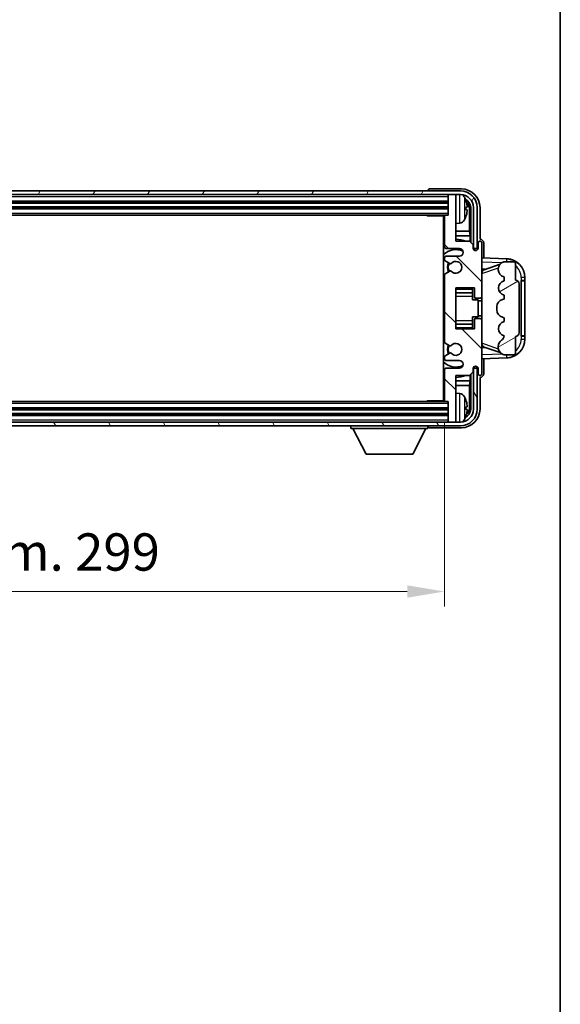
# Model space of a CAD drawing. Units: millimetres. Extents: x 3 to 9457, y 5 to 1129.
# Drawn here: x 2996 to 3141, y 621 to 885 of the extents above; entities that cross this region are included whole.
import ezdxf

# ---------------------------------------------------------------- set-up
doc = ezdxf.new("R2010")
doc.units = ezdxf.units.MM
for name, color, linetype, lineweight in [('Border (ISO)', 7, 'Continuous', 35), ('Dimension (ISO)', 7, 'Continuous', 18), ('Dimension (ISO) @ 1', 7, 'Continuous', 18), ('Hatch (ISO)', 1, 'Continuous', 18), ('Visible (ISO)', 7, 'Continuous', 35), ('Visible Narrow (ISO)', 7, 'Continuous', 25)]:
    doc.layers.add(name, color=color, linetype=linetype, lineweight=lineweight)
doc.styles.add('Note Text (TK)', font='MS PGothic.ttf')
doc.dimstyles.new('Default - Method 1b (TK)', dxfattribs={"dimscale": 4, "dimtxt": 2.5, "dimasz": 2.5, "dimexe": 1, "dimexo": 1.5, "dimgap": 1, "dimtad": 1, "dimtoh": 1, "dimrnd": 1e-08, "dimdsep": 46, "dimtxsty": 'Note Text (TK)', "dimcen": 0.09, "dimdle": 5, "dimclrd": 100, "dimclre": 100, "dimclrt": 7, "dimadec": 1, "dimazin": 1, "dimtfac": 1, "dimtmove": 0, "dimatfit": 3, "dimfxl": 1, "dimtolj": 1, "dimlwd": -1, "dimlwe": -1, "dimarcsym": 0})

# ---------------------------------------------------------------- blocks, each defined once
blk = doc.blocks.new('図面枠 tk図枠')
at = {"layer": 'Border (ISO)'}
blk.add_line((405.5, 289), (405.5, 8), dxfattribs=at)
blk = doc.blocks.new('*D53')
at = {"layer": 'Defpoints', "color": 0}
for p in [(2810.84, 783.32), (3109.84, 783.32), (3109.84, 732.12)]:
    blk.add_point(p, dxfattribs=at)
at = {"layer": 'Dimension (ISO)', "color": 100}
for p, q in [((2810.84, 777.32), (2810.84, 728.12)), ((3109.84, 777.32), (3109.84, 728.12)), ((2820.84, 732.12), (3099.84, 732.12))]:
    blk.add_line(p, q, dxfattribs=at)
for points in [[(2820.84, 733.79), (2820.84, 730.46), (2810.84, 732.12)], [(3099.84, 733.79), (3099.84, 730.46), (3109.84, 732.12)]]:
    blk.add_solid(points, dxfattribs=at)
at = {"layer": 'Dimension (ISO)', "color": 7, "insert": (2884.46, 742.71), "char_height": 10, "attachment_point": 4, "style": 'Note Text (TK)'}
blk.add_mtext('\\A1;\\fＭＳ Ｐゴシック|b0|i0;\\H10.0000;有効寸法 / Max dim. 299', dxfattribs=at)

msp = doc.modelspace()

# ---------------------------------------------------------------- hatches: boundary and pattern name
at = {"layer": 'Hatch (ISO)'}
h = msp.add_hatch(dxfattribs=at)
h.set_pattern_fill('ANSI31', color=256, scale=101.6, angle=14.999978, style=0)
h.set_pattern_definition([(60, (1518.866, -26.59), (-10.99852, 6.35), [])])
edge = h.paths.add_edge_path()
edge.add_ellipse((3114.0862, 835.0217), major_axis=(0, 3.5), ratio=1, start_angle=270, end_angle=360)
edge.add_line((3114.0862, 838.5217), (3112.8362, 838.5217))
edge.add_line((3112.8362, 838.5217), (3111.1362, 838.5217))
edge.add_line((3111.1362, 838.5217), (2809.5362, 838.5217))
edge.add_line((2809.5362, 838.5217), (2807.8362, 838.5217))
edge.add_line((2807.8362, 838.5217), (2806.5862, 838.5217))
edge.add_ellipse((2806.5862, 835.0217), major_axis=(-3.5, 0), ratio=1, start_angle=270, end_angle=360)
edge.add_line((2803.0862, 835.0217), (2803.0862, 824.0217))
edge.add_line((2803.0862, 824.0217), (2802.0862, 824.0217))
edge.add_line((2802.0862, 824.0217), (2802.0862, 835.0217))
edge.add_ellipse((2806.5862, 835.0217), major_axis=(0, 4.5), ratio=1, start_angle=0, end_angle=90, ccw=False)
edge.add_line((2806.5862, 839.5217), (3114.0862, 839.5217))
edge.add_ellipse((3114.0862, 835.0217), major_axis=(4.5, 0), ratio=1, start_angle=0, end_angle=90, ccw=False)
edge.add_line((3118.5862, 835.0217), (3118.5862, 824.0217))
edge.add_line((3118.5862, 824.0217), (3117.5862, 824.0217))
edge.add_line((3117.5862, 824.0217), (3117.5862, 835.0217))
h = msp.add_hatch(dxfattribs=at)
h.set_pattern_fill('ANSI31', color=256, scale=101.6, angle=90.00021, style=0)
h.set_pattern_definition([(135.0002, (1518.866, -26.59), (-8.98022, -8.98029), [])])
edge = h.paths.add_edge_path()
edge.add_line((3109.8362, 832.7217), (3109.8362, 824.5217))
edge.add_ellipse((3110.3362, 824.5217), major_axis=(-0.5, 0), ratio=1, start_angle=0, end_angle=90)
edge.add_line((3110.3362, 824.0217), (3113.8362, 824.0217))
edge.add_ellipse((3113.8362, 823.0217), major_axis=(0, 1), ratio=1, start_angle=180, end_angle=360, ccw=False)
edge.add_line((3113.8362, 822.0217), (3110.3362, 822.0217))
edge.add_ellipse((3110.3362, 821.5217), major_axis=(0, 0.5), ratio=1, start_angle=0, end_angle=90)
edge.add_line((3109.8362, 821.5217), (3109.8362, 821.0115))
edge.add_ellipse((3110.1362, 821.0115), major_axis=(-0.3, 0), ratio=1, start_angle=0, end_angle=60)
edge.add_line((3109.9862, 820.7517), (3111.2595, 820.0166))
edge.add_ellipse((3111.4095, 820.2764), major_axis=(-0.15, -0.2598), ratio=1, start_angle=0, end_angle=78.671012)
edge.add_ellipse((3112.8362, 819.0217), major_axis=(-1.2015, 1.0566), ratio=1, start_angle=82.662386, end_angle=360, ccw=False)
edge.add_ellipse((3111.4095, 817.7668), major_axis=(0.2253, 0.1981), ratio=1, start_angle=0, end_angle=77.981127)
edge.add_line((3111.2627, 818.0284), (3109.9893, 817.3134))
edge.add_ellipse((3110.1362, 817.0519), major_axis=(-0.1469, 0.2616), ratio=1, start_angle=0, end_angle=60.685474)
edge.add_line((3109.8362, 817.0519), (3109.8362, 798.9915))
edge.add_ellipse((3110.1362, 798.9915), major_axis=(-0.3, 0), ratio=1, start_angle=0, end_angle=60.685474)
edge.add_line((3109.9893, 798.7299), (3111.2627, 798.0149))
edge.add_ellipse((3111.4095, 798.2765), major_axis=(-0.1469, -0.2616), ratio=1, start_angle=0, end_angle=77.981127)
edge.add_ellipse((3112.8362, 797.0217), major_axis=(-1.2014, 1.0567), ratio=1, start_angle=82.662386, end_angle=360, ccw=False)
edge.add_ellipse((3111.4095, 795.767), major_axis=(0.2253, 0.1981), ratio=1, start_angle=0, end_angle=78.671012)
edge.add_line((3111.2595, 796.0268), (3109.9862, 795.2917))
edge.add_ellipse((3110.1362, 795.0319), major_axis=(-0.15, 0.2598), ratio=1, start_angle=0, end_angle=60)
edge.add_line((3109.8362, 795.0319), (3109.8362, 794.5217))
edge.add_ellipse((3110.3362, 794.5217), major_axis=(-0.5, 0), ratio=1, start_angle=0, end_angle=90)
edge.add_line((3110.3362, 794.0217), (3113.8362, 794.0217))
edge.add_ellipse((3113.8362, 793.0217), major_axis=(0, 1), ratio=1, start_angle=180, end_angle=360, ccw=False)
edge.add_line((3113.8362, 792.0217), (3110.3362, 792.0217))
edge.add_ellipse((3110.3362, 791.5217), major_axis=(0, 0.5), ratio=1, start_angle=0, end_angle=90)
edge.add_line((3109.8362, 791.5217), (3109.8362, 783.3217))
edge.add_ellipse((3110.1362, 783.3217), major_axis=(-0.3, 0), ratio=1, start_angle=0, end_angle=90)
edge.add_line((3110.1362, 783.0217), (3110.8362, 783.0217))
edge.add_line((3110.8362, 783.0217), (3110.8362, 777.8217))
edge.add_ellipse((3111.1362, 777.8217), major_axis=(-0.3, 0), ratio=1, start_angle=0, end_angle=90)
edge.add_line((3111.1362, 777.5217), (3112.8362, 777.5217))
edge.add_line((3112.8362, 777.5217), (3112.8362, 777.8217))
edge.add_line((3112.8362, 777.8217), (3112.8362, 790.0217))
edge.add_line((3112.8362, 790.0217), (3116.4862, 790.0217))
edge.add_line((3116.4862, 790.0217), (3117.4862, 791.0217))
edge.add_line((3117.4862, 791.0217), (3117.4862, 791.9217))
edge.add_ellipse((3118.1612, 791.842), major_axis=(-0.675, 0.0797), ratio=1, start_angle=193.465843, end_angle=360, ccw=False)
edge.add_line((3118.8362, 791.9217), (3118.8362, 790.5217))
edge.add_ellipse((3119.3362, 790.5217), major_axis=(-0.5, 0), ratio=1, start_angle=0, end_angle=180)
edge.add_line((3119.8362, 790.5217), (3119.8362, 804.7717))
edge.add_ellipse((3119.3362, 804.7717), major_axis=(0.5, 0), ratio=1, start_angle=0, end_angle=90)
edge.add_line((3119.3362, 805.2717), (3118.1362, 805.2717))
edge.add_ellipse((3118.1362, 804.9717), major_axis=(0, 0.3), ratio=1, start_angle=0, end_angle=90)
edge.add_line((3117.8362, 804.9717), (3117.8362, 802.5217))
edge.add_line((3117.8362, 802.5217), (3112.8362, 802.5217))
edge.add_line((3112.8362, 802.5217), (3112.8362, 813.5217))
edge.add_line((3112.8362, 813.5217), (3117.8362, 813.5217))
edge.add_line((3117.8362, 813.5217), (3117.8362, 811.0717))
edge.add_ellipse((3118.1362, 811.0717), major_axis=(-0.3, 0), ratio=1, start_angle=0, end_angle=90)
edge.add_line((3118.1362, 810.7717), (3119.3362, 810.7717))
edge.add_ellipse((3119.3362, 811.2717), major_axis=(0, -0.5), ratio=1, start_angle=0, end_angle=90)
edge.add_line((3119.8362, 811.2717), (3119.8362, 825.5217))
edge.add_ellipse((3119.3362, 825.5217), major_axis=(0.5, 0), ratio=1, start_angle=0, end_angle=180)
edge.add_line((3118.8362, 825.5217), (3118.8362, 824.1217))
edge.add_ellipse((3118.1612, 824.2014), major_axis=(0.675, -0.0797), ratio=1, start_angle=193.465843, end_angle=360, ccw=False)
edge.add_line((3117.4862, 824.1217), (3117.4862, 825.0217))
edge.add_line((3117.4862, 825.0217), (3116.4862, 826.0217))
edge.add_line((3116.4862, 826.0217), (3112.8362, 826.0217))
edge.add_line((3112.8362, 826.0217), (3112.8362, 838.2217))
edge.add_line((3112.8362, 838.2217), (3112.8362, 838.5217))
edge.add_line((3112.8362, 838.5217), (3111.1362, 838.5217))
edge.add_ellipse((3111.1362, 838.2217), major_axis=(0, 0.3), ratio=1, start_angle=0, end_angle=90)
edge.add_line((3110.8362, 838.2217), (3110.8362, 833.0217))
edge.add_line((3110.8362, 833.0217), (3110.1362, 833.0217))
edge.add_ellipse((3110.1362, 832.7217), major_axis=(0, 0.3), ratio=1, start_angle=0, end_angle=90)
h = msp.add_hatch(dxfattribs=at)
h.set_pattern_fill('ANSI31', color=256, scale=101.6, angle=-14.999978, style=0)
h.set_pattern_definition([(30, (1518.866, -26.59), (-6.35, 10.99852), [])])
edge = h.paths.add_edge_path()
edge.add_ellipse((3128.8362, 814.5467), major_axis=(1, 0), ratio=1, start_angle=0, end_angle=90)
edge.add_line((3128.8362, 815.5467), (3128.8362, 820.0217))
edge.add_ellipse((3128.3362, 820.0217), major_axis=(0.5, 0), ratio=1, start_angle=0, end_angle=90)
edge.add_line((3128.3362, 820.5217), (3125.8362, 820.5217))
edge.add_line((3125.8362, 820.5217), (3125.7511, 820.5004))
edge.add_ellipse((3126.2362, 818.5601), major_axis=(-0.4851, 1.9403), ratio=1, start_angle=0, end_angle=75.963757)
edge.add_line((3124.2362, 818.5601), (3124.2362, 818.3832))
edge.add_ellipse((3126.2362, 818.3832), major_axis=(-2, 0), ratio=1, start_angle=0, end_angle=75.963757)
edge.add_line((3125.7511, 816.4429), (3125.8362, 816.4217))
edge.add_line((3125.8362, 816.4217), (3125.8362, 815.4217))
edge.add_line((3125.8362, 815.4217), (3125.7974, 815.412))
edge.add_ellipse((3126.2824, 813.4717), major_axis=(-0.4851, 1.9403), ratio=1, start_angle=0, end_angle=151.927513)
edge.add_line((3125.7974, 811.5314), (3125.8362, 811.5217))
edge.add_line((3125.8362, 811.5217), (3125.8362, 810.5217))
edge.add_line((3125.8362, 810.5217), (3125.3511, 810.4004))
edge.add_ellipse((3125.8362, 808.4601), major_axis=(-0.4851, 1.9403), ratio=1, start_angle=0, end_angle=75.963757)
edge.add_line((3123.8362, 808.4601), (3123.8362, 807.5832))
edge.add_ellipse((3125.8362, 807.5832), major_axis=(-2, 0), ratio=1, start_angle=0, end_angle=75.963757)
edge.add_line((3125.3511, 805.6429), (3125.8362, 805.5217))
edge.add_line((3125.8362, 805.5217), (3125.8362, 804.5217))
edge.add_line((3125.8362, 804.5217), (3125.7974, 804.512))
edge.add_ellipse((3126.2824, 802.5717), major_axis=(-0.4851, 1.9403), ratio=1, start_angle=0, end_angle=151.927513)
edge.add_line((3125.7974, 800.6314), (3125.8362, 800.6217))
edge.add_ellipse((3123.8863, 801.0662), major_axis=(1.95, -0.4446), ratio=1, start_angle=318.82231, end_angle=360, ccw=False)
edge.add_ellipse((3126.2362, 797.8293), major_axis=(-1.175, 1.6185), ratio=1, start_angle=0, end_angle=54.020827)
edge.add_line((3124.2362, 797.8293), (3124.2362, 797.499))
edge.add_ellipse((3126.2362, 797.499), major_axis=(-2, 0), ratio=1, start_angle=0, end_angle=71.029592)
edge.add_line((3125.5861, 795.6077), (3125.8362, 795.5217))
edge.add_line((3125.8362, 795.5217), (3128.3362, 795.5217))
edge.add_ellipse((3128.3362, 796.0217), major_axis=(0, -0.5), ratio=1, start_angle=0, end_angle=90)
edge.add_line((3128.8362, 796.0217), (3128.8362, 800.4967))
edge.add_ellipse((3128.8362, 801.4967), major_axis=(0, -1), ratio=1, start_angle=0, end_angle=90)
edge.add_line((3129.8362, 801.4967), (3129.8362, 814.5467))
h = msp.add_hatch(dxfattribs=at)
h.set_pattern_fill('ANSI31', color=256, scale=101.6, angle=75.000175, style=0)
h.set_pattern_definition([(120.0002, (1518.866, -26.59), (-10.9985, -6.35003), [])])
edge = h.paths.add_edge_path()
edge.add_ellipse((2806.5862, 781.0217), major_axis=(0, -3.5), ratio=1, start_angle=270, end_angle=360)
edge.add_line((2806.5862, 777.5217), (2807.8362, 777.5217))
edge.add_line((2807.8362, 777.5217), (2809.5362, 777.5217))
edge.add_line((2809.5362, 777.5217), (3111.1362, 777.5217))
edge.add_line((3111.1362, 777.5217), (3112.8362, 777.5217))
edge.add_line((3112.8362, 777.5217), (3114.0862, 777.5217))
edge.add_ellipse((3114.0862, 781.0217), major_axis=(3.5, 0), ratio=1, start_angle=270, end_angle=360)
edge.add_line((3117.5862, 781.0217), (3117.5862, 792.0217))
edge.add_line((3117.5862, 792.0217), (3118.5862, 792.0217))
edge.add_line((3118.5862, 792.0217), (3118.5862, 781.0217))
edge.add_ellipse((3114.0862, 781.0217), major_axis=(0, -4.5), ratio=1, start_angle=0, end_angle=90, ccw=False)
edge.add_line((3114.0862, 776.5217), (2806.5862, 776.5217))
edge.add_ellipse((2806.5862, 781.0217), major_axis=(-4.5, 0), ratio=1, start_angle=0, end_angle=90, ccw=False)
edge.add_line((2802.0862, 781.0217), (2802.0862, 792.0217))
edge.add_line((2802.0862, 792.0217), (2803.0862, 792.0217))
edge.add_line((2803.0862, 792.0217), (2803.0862, 781.0217))

# ---------------------------------------------------------------- linework, layer by layer
at = {"layer": 'Visible (ISO)'}
for p, q in [((3114.0862, 839.5217), (2806.5862, 839.5217)), ((3105.3362, 839.522), (3105.3362, 839.5217)), ((3114.3393, 840.0217), (3105.8359, 840.0217)), ((2806.5862, 838.5217), (3114.0862, 838.5217)), ((3110.8362, 838.5217), (3110.8362, 838.2217)), ((3110.8362, 838.2217), (3110.8362, 833.0217)), ((3112.8362, 838.5217), (3111.1362, 838.5217)), ((3112.8362, 838.2217), (3112.8362, 838.5217)), ((3112.8362, 826.0217), (3112.8362, 838.2217)), ((2809.8362, 836.5217), (3110.8362, 836.5217)), ((2809.8362, 835.0217), (3110.8362, 835.0217)), ((3115.5502, 834.4894), (3115.5502, 835.054)), ((3116.4855, 828.7429), (3116.4855, 834.6725)), ((3116.8347, 835.0217), (3116.8347, 825.6732)), ((3117.5862, 835.0217), (3117.5862, 824.0217)), ((3118.5862, 824.0217), (3118.5862, 835.0217)), ((3119.3362, 826.5217), (3119.3362, 835.0247)), ((2810.5362, 833.0217), (3110.1362, 833.0217)), ((3105.0157, 833.0217), (3105.2657, 832.7717)), ((3105.2657, 833.0217), (3105.2657, 832.7717)), ((3109.8404, 832.7717), (3105.2657, 832.7717)), ((3109.5862, 832.7717), (3109.5862, 783.2717)), ((3109.5862, 832.1089), (3109.8362, 832.1089)), ((3109.6717, 831.8557), (3109.8362, 832.0202)), ((3109.8362, 832.7217), (3109.8362, 824.5217)), ((3110.8362, 833.0217), (3110.1362, 833.0217)), ((3109.8362, 830.7853), (3109.5862, 830.7853)), ((3109.8362, 828.7429), (3109.5862, 828.7429)), ((3109.6717, 831.0385), (3109.8362, 830.874)), ((3113.8952, 830.8643), (3112.8362, 830.7717)), ((3116.4855, 828.7429), (3112.8362, 828.7429)), ((3116.6601, 827.4619), (3116.4855, 828.7429)), ((3109.8362, 827.4619), (3109.5862, 827.4619)), ((3116.6601, 827.4619), (3112.8362, 827.4619)), ((3116.4862, 826.0217), (3112.8362, 826.0217)), ((3117.4862, 825.0217), (3116.4862, 826.0217)), ((3116.6601, 825.8478), (3116.6601, 827.4619)), ((3119.3368, 826.5217), (3119.3362, 826.5217)), ((3110.3362, 824.0217), (3113.8362, 824.0217)), ((3117.4862, 824.1217), (3117.4862, 825.0217)), ((3117.5061, 824.0202), (3117.8347, 824.0202)), ((3117.7649, 823.9503), (3117.5296, 823.9503)), ((3117.5862, 824.0217), (3118.5862, 824.0217)), ((3117.8347, 824.0202), (3117.7649, 823.9503)), ((3117.7649, 823.6492), (3117.7649, 823.9503)), ((3117.8347, 824.0202), (3117.8347, 823.6053)), ((3118.8362, 825.5217), (3118.8362, 824.1217)), ((3119.8362, 811.2717), (3119.8362, 825.5217)), ((3120.3362, 821.5042), (3120.3362, 825.5223)), ((3109.8362, 821.5217), (3109.8362, 821.0115)), ((3109.9862, 820.7517), (3111.2595, 820.0166)), ((3113.8362, 822.0217), (3110.3362, 822.0217)), ((3126.5107, 821.2886), (3119.8362, 821.5217)), ((3119.8362, 818.5217), (3120.714, 818.491)), ((3120.4117, 818.3867), (3124.7313, 819.8774)), ((3124.2362, 818.5601), (3124.2362, 818.3832)), ((3125.8362, 820.5217), (3125.7511, 820.5004)), ((3128.3362, 820.5217), (3125.8362, 820.5217)), ((3128.8362, 815.5467), (3128.8362, 820.0217)), ((3109.8362, 817.0519), (3109.8362, 798.9915)), ((3111.2627, 818.0284), (3109.9893, 817.3134)), ((3125.7511, 816.4429), (3125.8362, 816.4217)), ((3125.8362, 816.4217), (3125.8362, 815.4217)), ((3130.3362, 815.5217), (3130.3711, 815.5217)), ((3130.3362, 800.5217), (3130.3362, 815.5217)), ((3131.3362, 815.5217), (3130.3711, 815.5217)), ((3131.3362, 815.5217), (3131.3362, 816.2916)), ((3131.3362, 815.4217), (3131.3362, 815.5217)), ((3112.8362, 802.5217), (3112.8362, 813.5217)), ((3112.8362, 813.5217), (3117.8362, 813.5217)), ((3117.3362, 813.5217), (3117.3362, 813.1707)), ((3117.3362, 813.1707), (3117.3362, 812.2206)), ((3117.8362, 813.5217), (3117.8362, 811.0717)), ((3125.8362, 815.4217), (3125.7974, 815.412)), ((3129.8362, 801.4967), (3129.8362, 814.5467)), ((3130.3362, 815.4217), (3131.3362, 815.4217)), ((3131.3362, 800.6217), (3131.3362, 815.4217)), ((3112.8362, 812.2206), (3117.3362, 812.2206)), ((3117.3362, 812.1578), (3117.3362, 812.2206)), ((3117.3362, 811.2896), (3117.3362, 812.1578)), ((3117.3362, 810.3217), (3117.3362, 811.2896)), ((3117.3362, 810.3217), (3118.8362, 810.3217)), ((3118.1362, 810.7717), (3119.3362, 810.7717)), ((3118.8362, 805.7217), (3118.8362, 810.3217)), ((3119.8362, 804.7717), (3119.8362, 811.2717)), ((3125.8362, 810.5217), (3125.3511, 810.4004)), ((3125.7974, 811.5314), (3125.8362, 811.5217)), ((3125.8362, 811.5217), (3125.8362, 810.5217)), ((3119.8362, 810.0217), (3118.8362, 810.0217)), ((3123.8362, 808.4601), (3123.8362, 807.5832)), ((3117.3362, 805.7217), (3118.8362, 805.7217)), ((3117.3362, 804.7537), (3117.3362, 805.7217)), ((3117.8362, 804.9717), (3117.8362, 802.5217)), ((3119.3362, 805.2717), (3118.1362, 805.2717)), ((3119.8362, 806.0217), (3118.8362, 806.0217)), ((3125.3511, 805.6429), (3125.8362, 805.5217)), ((3125.8362, 805.5217), (3125.8362, 804.5217)), ((3112.8362, 803.8227), (3117.3362, 803.8227)), ((3117.8362, 802.5217), (3112.8362, 802.5217)), ((3117.3362, 803.8856), (3117.3362, 804.7537)), ((3117.3362, 803.8227), (3117.3362, 803.8856)), ((3117.3362, 803.8227), (3117.3362, 802.8726)), ((3117.3362, 802.8726), (3117.3362, 802.5217)), ((3119.8362, 790.5217), (3119.8362, 804.7717)), ((3125.8362, 804.5217), (3125.7974, 804.512)), ((3125.7974, 800.6314), (3125.8362, 800.6217)), ((3128.8362, 796.0217), (3128.8362, 800.4967)), ((3131.3362, 800.6217), (3130.3362, 800.6217)), ((3130.3711, 800.5217), (3130.3362, 800.5217)), ((3130.3711, 800.5217), (3131.3362, 800.5217)), ((3131.3362, 800.5217), (3131.3362, 800.6217)), ((3131.3362, 799.7517), (3131.3362, 800.5217)), ((3109.9893, 798.7299), (3111.2627, 798.0149)), ((3120.714, 797.5523), (3119.8362, 797.5217)), ((3124.7516, 796.1589), (3120.4117, 797.6567)), ((3124.2362, 797.8293), (3124.2362, 797.499)), ((3109.8362, 795.0319), (3109.8362, 794.5217)), ((3111.2595, 796.0268), (3109.9862, 795.2917)), ((3119.8362, 794.5217), (3126.5107, 794.7548)), ((3120.3362, 790.5211), (3120.3362, 794.5391)), ((3125.5861, 795.6077), (3125.8362, 795.5217)), ((3125.8362, 795.5217), (3128.3362, 795.5217)), ((3110.3362, 794.0217), (3113.8362, 794.0217)), ((3113.8362, 792.0217), (3110.3362, 792.0217)), ((3117.4862, 791.0217), (3117.4862, 791.9217)), ((3117.8347, 792.0232), (3117.5061, 792.0232)), ((3117.5296, 792.093), (3117.7649, 792.093)), ((3118.5862, 792.0217), (3117.5862, 792.0217)), ((3117.5862, 792.0217), (3117.5862, 781.0217)), ((3117.7649, 792.093), (3117.7649, 792.3941)), ((3117.8347, 792.0232), (3117.7649, 792.093)), ((3117.8347, 792.4381), (3117.8347, 792.0232)), ((3118.5862, 781.0217), (3118.5862, 792.0217)), ((3118.8362, 791.9217), (3118.8362, 790.5217)), ((3109.8362, 791.5217), (3109.8362, 783.3217)), ((3112.8362, 777.8217), (3112.8362, 790.0217)), ((3112.8362, 790.0217), (3116.4862, 790.0217)), ((3116.4862, 790.0217), (3117.4862, 791.0217)), ((3116.6601, 788.5814), (3116.6601, 790.1956)), ((3116.8347, 790.3702), (3116.8347, 781.0217)), ((3119.3362, 781.0186), (3119.3362, 789.5217)), ((3119.3362, 789.5217), (3119.3368, 789.5217)), ((3109.5862, 788.5814), (3109.8362, 788.5814)), ((3109.5862, 787.3004), (3109.8362, 787.3004)), ((3112.8362, 788.5814), (3116.6601, 788.5814)), ((3112.8362, 787.3004), (3116.4855, 787.3004)), ((3116.6601, 788.5814), (3116.4855, 787.3004)), ((3116.4855, 781.3709), (3116.4855, 787.3004)), ((3109.5862, 785.2581), (3109.8362, 785.2581)), ((3109.8362, 783.9345), (3109.5862, 783.9345)), ((3109.6717, 785.0049), (3109.8362, 785.1694)), ((3109.6717, 784.1877), (3109.8362, 784.0232)), ((3113.8952, 785.179), (3112.8362, 785.2717)), ((3110.1362, 783.0217), (2810.5362, 783.0217)), ((3105.0157, 783.0217), (3105.2657, 783.2717)), ((3105.2657, 783.2717), (3105.2657, 783.0217)), ((3109.8404, 783.2717), (3105.2657, 783.2717)), ((3110.1362, 783.0217), (3110.8362, 783.0217)), ((3110.8362, 783.0217), (3110.8362, 777.8217)), ((3115.5502, 780.9894), (3115.5502, 781.554)), ((3110.8362, 781.0217), (2809.8362, 781.0217)), ((3110.8362, 779.5217), (2809.8362, 779.5217)), ((3114.0862, 777.5217), (2806.5862, 777.5217)), ((2806.5862, 776.5217), (3114.0862, 776.5217)), ((3084.7362, 776.5217), (3084.7362, 775.8217)), ((3105.3362, 776.5217), (3105.3362, 775.8217)), ((3105.8359, 776.0217), (3114.3393, 776.0217)), ((3110.8362, 777.8217), (3110.8362, 777.5217)), ((3111.1362, 777.5217), (3112.8362, 777.5217)), ((3112.8362, 777.5217), (3112.8362, 777.8217)), ((3084.7362, 775.8217), (3105.3362, 775.8217)), ((3088.7862, 768.9217), (3085.2362, 775.8217)), ((3101.2862, 768.9217), (3104.8362, 775.8217)), ((3088.7862, 768.9217), (3101.2862, 768.9217))]:
    msp.add_line(p, q, dxfattribs=at)
for centre, radius, start, end in [((3114.0862, 835.0217), 4.5, 0, 90), ((3111.1362, 838.2217), 0.3, 90, 180), ((3114.0862, 835.0217), 3.5, 0, 90), ((3113.7557, 837.0851), 1.6, 28.172734, 61.849327), ((3109.4362, 834.7717), 6.5, 20.039607, 28.172734), ((3115.4256, 836.9563), 0.1246, 1.814826, 20.039607), ((3110.1362, 832.7217), 0.3, 90, 180), ((3113.7557, 832.4582), 1.6, 275, 331.827266), ((3109.4362, 834.7717), 6.5, 331.827266, 339.960393), ((3115.4256, 832.587), 0.1246, 339.960393, 358.185174), ((3112.8362, 819.0217), 7.5, 68.96053, 90.000001), ((3119.3362, 825.5217), 0.5, 0, 180), ((3112.8362, 819.0217), 7.5, 113.578179, 115.679289), ((3112.8362, 819.0217), 4.75, 65.863751, 133.173551), ((3110.3362, 824.5217), 0.5, 180, 270), ((3113.8362, 823.0217), 1, 270, 90), ((3118.1612, 824.2014), 0.6797, 186.732921, 353.267079), ((3110.3362, 821.5217), 0.5, 90, 180), ((3110.1362, 821.0115), 0.3, 180, 240), ((3126.3362, 816.2916), 5, 0, 88), ((3112.8362, 819.0217), 2.25, 148.134623, 211.750824), ((3112.8362, 819.0217), 2, 147.901352, 212.055581), ((3111.4095, 820.2764), 0.3, 240, 318.671012), ((3112.8362, 819.0217), 1.6, 221.333399, 138.671013), ((3126.2362, 818.5601), 2, 104.036243, 180), ((3126.2362, 818.3832), 2, 180, 255.963757), ((3128.3362, 820.0217), 0.5, 0, 90), ((3110.1362, 817.0519), 0.3, 119.314526, 180), ((3111.4095, 817.7668), 0.3, 41.333399, 119.314526), ((3128.8362, 814.5467), 1, 0, 90), ((3126.2824, 813.4717), 2, 104.036243, 255.963757), ((3118.1362, 811.0717), 0.3, 180, 270), ((3119.3362, 811.2717), 0.5, 270, 0), ((3125.8362, 808.4601), 2, 104.036243, 180), ((3125.8362, 807.5832), 2, 180, 255.963757), ((3118.1362, 804.9717), 0.3, 90, 180), ((3119.3362, 804.7717), 0.5, 0, 90), ((3126.2824, 802.5717), 2, 104.036243, 255.963757), ((3123.8863, 801.0662), 2, 305.979173, 347.156863), ((3126.3362, 799.7517), 5, 272, 0), ((3128.8362, 801.4967), 1, 270, 0), ((3110.1362, 798.9915), 0.3, 180, 240.685474), ((3112.8362, 797.0217), 2.25, 148.249176, 211.865377), ((3112.8362, 797.0217), 2, 147.94442, 212.098648), ((3111.4095, 798.2765), 0.3, 240.685474, 318.666601), ((3112.8362, 797.0217), 1.6, 221.328988, 138.666601), ((3126.2362, 797.8293), 2, 125.979173, 180), ((3126.2362, 797.499), 2, 180, 251.029592), ((3110.1362, 795.0319), 0.3, 120, 180), ((3110.3362, 794.5217), 0.5, 180, 270), ((3111.4095, 795.767), 0.3, 41.328988, 120), ((3128.3362, 796.0217), 0.5, 270, 0), ((3112.8362, 797.0217), 4.75, 226.826449, 294.136249), ((3110.3362, 791.5217), 0.5, 90, 180), ((3113.8362, 793.0217), 1, 270, 90), ((3118.1612, 791.842), 0.6797, 6.732922, 173.267079), ((3112.8362, 797.0217), 7.5, 244.320711, 246.421822), ((3112.8362, 797.0217), 7.5, 270, 291.03947), ((3119.3362, 790.5217), 0.5, 180, 0), ((3113.7557, 783.5851), 1.6, 28.172734, 85), ((3109.4362, 781.2717), 6.5, 20.039607, 28.172734), ((3110.1362, 783.3217), 0.3, 180, 270), ((3115.4256, 783.4563), 0.1246, 1.814826, 20.039607), ((3114.0862, 781.0217), 4.5, 270, 0), ((3114.0862, 781.0217), 3.5, 270, 0), ((3109.4362, 781.2717), 6.5, 331.827266, 339.960393), ((3115.4256, 779.087), 0.1246, 339.960393, 358.185174), ((3111.1362, 777.8217), 0.3, 180, 270), ((3113.7557, 778.9582), 1.6, 298.150674, 331.827266)]:
    msp.add_arc(centre, radius, start, end, dxfattribs=at)
for centre, major_axis, ratio, start_param, end_param in [((3105.8365, 839.5214), (-0.354, 0.354), 0.99878277, 5.49839613, 7.06797448), ((3114.3332, 835.0186), (3.5398, 3.5398), 0.99878277, 5.49839613, 7.06797448), ((3114.3332, 835.0186), (1.7699, 1.7699), 0.99878277, 5.49839613, 6.61101965), ((3109.4484, 834.7645), (-3.2829, -5.6083), 0.99488747, 2.20774935, 2.44673364), ((3109.4484, 834.6321), (6.4737, 0.5671), 0.05101764, 5.93460274, 6.17358703), ((3109.4484, 834.9113), (6.4737, -0.5671), 0.05101764, 0.10959827, 0.34858257), ((3109.4484, 834.7788), (3.2829, -5.6083), 0.99488747, 0.69485901, 0.93384331), ((3113.984, 834.6694), (1.7699, 1.7699), 0.99878277, 5.49839613, 6.31586902), ((3109.1718, 831.8558), (-0.5, 0), 0.01745506, 2.54785829, 3.12413936), ((3109.1718, 831.0384), (0.5, 0), 0.01745506, 0.01745329, 0.59373436), ((3119.3356, 825.5211), (0.708, 0.708), 0.99878277, 5.49839613, 7.06797448), ((3120.8362, 817.4753), (-0.844, 0.6015), 0.89174475, 5.71699644, 6.84937417), ((3120.8362, 798.568), (-0.844, -0.6015), 0.89174475, 5.71699644, 6.84937417), ((3119.3356, 790.5223), (0.708, -0.708), 0.99878277, 5.49839613, 7.06797448), ((3109.1718, 785.005), (-0.5, 0), 0.01745506, 2.54785829, 3.12413936), ((3109.1718, 784.1876), (0.5, 0), 0.01745506, 0.01745329, 0.59373437), ((3109.4484, 781.2645), (-3.2829, -5.6083), 0.99488747, 2.20774935, 2.44673364), ((3109.4484, 781.1321), (6.4737, 0.5671), 0.05101764, 5.93460274, 6.17358703), ((3113.984, 781.3739), (1.7699, -1.7699), 0.99878277, 6.25050164, 7.06797448), ((3114.3332, 781.0247), (3.5398, -3.5398), 0.99878277, 5.49839613, 7.06797448), ((3114.3332, 781.0247), (1.7699, -1.7699), 0.99878277, 5.955351, 7.06797448), ((3109.4484, 781.4113), (6.4737, -0.5671), 0.05101764, 0.10959827, 0.34858257), ((3109.4484, 781.2788), (3.2829, -5.6083), 0.99488747, 0.69485901, 0.93384331), ((3105.8365, 776.522), (-0.354, -0.354), 0.99878277, 5.49839613, 7.06797448)]:
    msp.add_ellipse(centre, major_axis=major_axis, ratio=ratio, start_param=start_param, end_param=end_param, dxfattribs=at)
for points, knots in [([(3115.8865, 835.4744), (3115.8908, 835.433), (3115.8945, 835.3892), (3115.8991, 835.3095), (3115.9001, 835.2736), (3115.8994, 835.2177), (3115.8978, 835.194), (3115.8926, 835.168), (3115.8898, 835.1615), (3115.8865, 835.1596)], [0, 0, 0, 0, 0.0125039067, 0.0125039067, 0.0250078135, 0.0250078135, 0.0375277995, 0.0375277995, 0.0466766392, 0.0466766392, 0.0466766392, 0.0466766392]), ([(3115.8865, 834.3837), (3115.8908, 834.3812), (3115.8945, 834.3704), (3115.8991, 834.3321), (3115.9001, 834.3047), (3115.8994, 834.2428), (3115.8978, 834.2043), (3115.8926, 834.1322), (3115.8898, 834.1002), (3115.8865, 834.069)], [0, 0, 0, 0, 0.0124997785, 0.0124997785, 0.0249995571, 0.0249995571, 0.0375236714, 0.0375236714, 0.0466766062, 0.0466766062, 0.0466766062, 0.0466766062]), ([(3126.5107, 821.2886), (3126.536, 821.2877), (3126.5613, 821.2866), (3126.7653, 821.2764), (3126.9432, 821.2579), (3127.178, 821.2206), (3127.2365, 821.2103), (3127.5598, 821.1472), (3127.8225, 821.0735), (3128.3025, 820.8951), (3128.5236, 820.7944), (3128.8842, 820.5973), (3129.0299, 820.5075), (3129.274, 820.3397), (3129.376, 820.2635), (3129.5213, 820.1464), (3129.5695, 820.106), (3129.6383, 820.0462), (3129.661, 820.0262), (3129.7045, 819.9869), (3129.7251, 819.9681), (3129.746, 819.9486)], [0, 0, 0, 0, 0.007734348, 0.007734348, 0.062383961, 0.062383961, 0.080578005, 0.080578005, 0.16325619, 0.16325619, 0.235395077, 0.235395077, 0.286657754, 0.286657754, 0.325588593, 0.325588593, 0.34586157, 0.34586157, 0.356225213, 0.356225213, 0.366678878, 0.366678878, 0.366678878, 0.366678878]), ([(3129.746, 796.0948), (3129.7243, 796.0745), (3129.7027, 796.0547), (3129.6578, 796.0143), (3129.6347, 795.9939), (3129.5646, 795.9331), (3129.5158, 795.8924), (3129.3685, 795.7742), (3129.2655, 795.6975), (3129.0081, 795.5214), (3128.8491, 795.4249), (3128.4562, 795.2158), (3128.216, 795.1113), (3127.7391, 794.9462), (3127.5004, 794.8829), (3127.0128, 794.7914), (3126.7609, 794.7635), (3126.5107, 794.7548)], [0, 0, 0, 0, 0.010324666, 0.010324666, 0.020594432, 0.020594432, 0.040813568, 0.040813568, 0.07993168, 0.07993168, 0.135515863, 0.135515863, 0.213475131, 0.213475131, 0.288233113, 0.288233113, 0.364668473, 0.364668473, 0.364668473, 0.364668473]), ([(3115.8865, 781.9744), (3115.8908, 781.933), (3115.8945, 781.8892), (3115.8991, 781.8095), (3115.9001, 781.7736), (3115.8994, 781.7177), (3115.8978, 781.694), (3115.8926, 781.668), (3115.8898, 781.6615), (3115.8865, 781.6596)], [0, 0, 0, 0, 0.0125039067, 0.0125039067, 0.0250078135, 0.0250078135, 0.0375277995, 0.0375277995, 0.0466766392, 0.0466766392, 0.0466766392, 0.0466766392]), ([(3115.8865, 780.8837), (3115.8908, 780.8812), (3115.8945, 780.8704), (3115.8991, 780.8321), (3115.9001, 780.8047), (3115.8994, 780.7428), (3115.8978, 780.7043), (3115.8926, 780.6322), (3115.8898, 780.6002), (3115.8865, 780.569)], [0, 0, 0, 0, 0.0124997785, 0.0124997785, 0.0249995571, 0.0249995571, 0.0375236714, 0.0375236714, 0.0466766062, 0.0466766062, 0.0466766062, 0.0466766062])]:
    msp.add_open_spline(points, degree=3, knots=knots, dxfattribs=at)
at = {"layer": 'Visible Narrow (ISO)'}
for p, q in [((2809.8362, 838.0217), (3110.8362, 838.0217)), ((2809.8362, 836.8217), (3110.8362, 836.8217)), ((3113.8952, 830.8643), (3113.8952, 838.5217)), ((3115.1662, 837.8405), (3115.1662, 831.7028)), ((3115.5427, 836.9813), (3115.5427, 836.999)), ((2809.8362, 836.2217), (3110.8362, 836.2217)), ((2809.8362, 835.3217), (3110.8362, 835.3217)), ((2809.8362, 834.7217), (3110.8362, 834.7217)), ((3115.5427, 834.4911), (3115.5427, 835.0523)), ((3116.8347, 835.0217), (3116.4855, 834.6725)), ((2809.8362, 833.5217), (3110.8362, 833.5217)), ((3109.6717, 831.0385), (3109.6717, 831.8557)), ((3115.5427, 832.5443), (3115.5427, 832.5621)), ((3119.8362, 820.5223), (3125.3072, 820.3312)), ((3119.8362, 817.3907), (3124.2689, 818.9204)), ((3131.3362, 816.2916), (3130.3711, 816.2916)), ((3130.3711, 816.2916), (3130.3711, 815.5217)), ((3112.8362, 813.1707), (3117.3362, 813.1707)), ((3112.8362, 812.1578), (3117.3362, 812.1578)), ((3112.8362, 811.2896), (3117.3362, 811.2896)), ((3112.8362, 804.7537), (3117.3362, 804.7537)), ((3112.8362, 803.8856), (3117.3362, 803.8856)), ((3112.8362, 802.8726), (3117.3362, 802.8726)), ((3130.3711, 800.5217), (3130.3711, 799.7517)), ((3130.3711, 799.7517), (3131.3362, 799.7517)), ((3124.2721, 797.1218), (3119.8362, 798.6527)), ((3125.3359, 795.7131), (3119.8362, 795.5211)), ((3109.6717, 784.1877), (3109.6717, 785.0049)), ((3113.8952, 777.5217), (3113.8952, 785.179)), ((3115.1662, 784.3405), (3115.1662, 778.2028)), ((3110.8362, 782.5217), (2809.8362, 782.5217)), ((3110.8362, 781.3217), (2809.8362, 781.3217)), ((3115.5427, 783.4813), (3115.5427, 783.499)), ((3115.5427, 780.9911), (3115.5427, 781.5523)), ((3116.4855, 781.3709), (3116.8347, 781.0217)), ((3110.8362, 780.7217), (2809.8362, 780.7217)), ((3110.8362, 779.8217), (2809.8362, 779.8217)), ((3110.8362, 779.2217), (2809.8362, 779.2217)), ((3115.5427, 779.0443), (3115.5427, 779.0621)), ((3110.8362, 778.0217), (2809.8362, 778.0217))]:
    msp.add_line(p, q, dxfattribs=at)
for centre, start, end in [((3126.3711, 816.2916), 0, 51.955368), ((3126.3711, 799.7517), 308.044632, 0)]:
    msp.add_arc(centre, 4, start, end, dxfattribs=at)
for centre, major_axis, start_param, end_param in [((3126.4758, 820.2892), (0.0349, 0.9994), 4.94836836, 6.28318531), ((3126.4758, 795.7542), (0.0349, -0.9994), 0, 1.33481695)]:
    msp.add_ellipse(centre, major_axis=major_axis, ratio=0.03487826, start_param=start_param, end_param=end_param, dxfattribs=at)

# ---------------------------------------------------------------- block references
at = {"xscale": 4, "yscale": 4, "zscale": 4}
msp.add_blockref('図面枠 tk図枠', (1518.8656, -26.5903), dxfattribs=at)

# ---------------------------------------------------------------- dimensions: what is measured, and where the dimension line sits
at = {"layer": 'Dimension (ISO) @ 1', "color": 100}
dim = msp.add_linear_dim(base=(3109.8362, 732.1217), p1=(2810.8362, 783.3217), p2=(3109.8362, 783.3217), angle=180, text='\\fＭＳ Ｐゴシック|b0|i0;\\H10.0000;有効寸法 / Max dim. <>', dimstyle='Default - Method 1b (TK)', override={"dimscale": 1, "dimtxt": 10, "dimasz": 10, "dimexe": 4, "dimexo": 6, "dimgap": 4, "dimtoh": 0, "dimdec": 2, "dimcen": 0.36, "dimtol": 0, "dimlim": 0, "dimtp": 0, "dimtm": 0, "dimtdec": 2, "dimtix": 0, "dimtofl": 0, "dimtmove": 0, "dimatfit": 1}, dxfattribs=at)
dim.commit()
dim.dimension.update_dxf_attribs({"geometry": '*D53', "text_midpoint": (2960.3362, 732.1217), "dimtype": 128})

doc.saveas('drawing.dxf')
